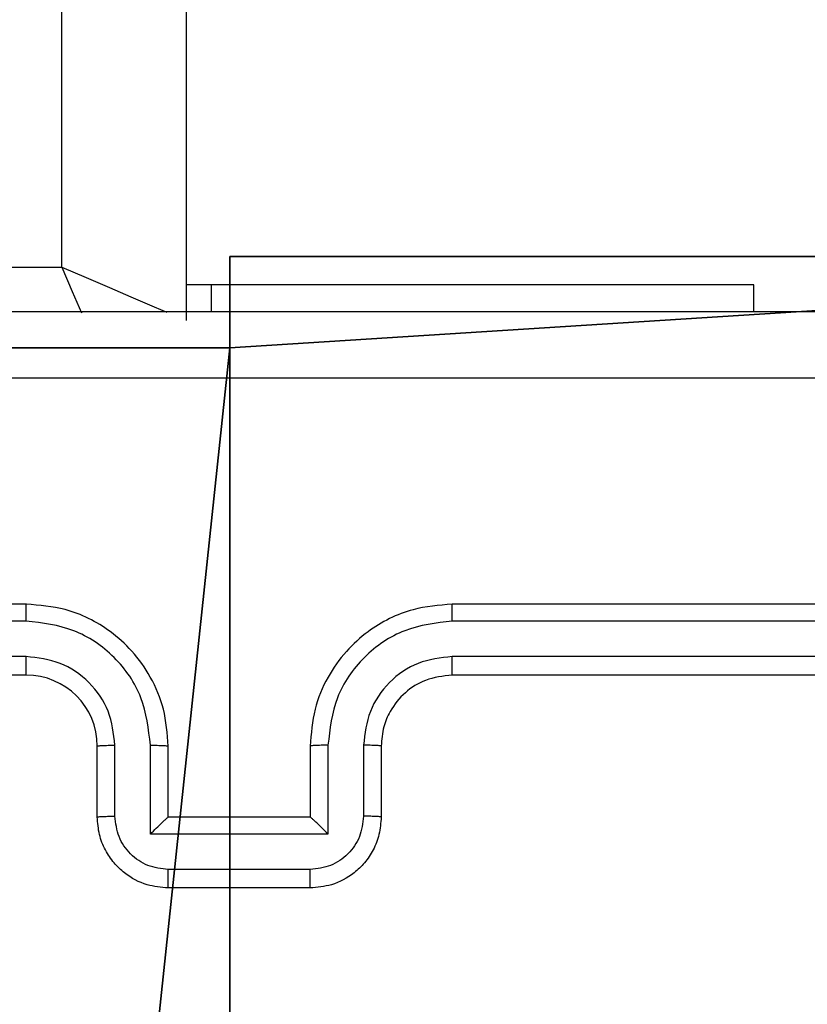
# Model space of a CAD drawing. Units: centimetres. Extents: x -348 to 302, y -288 to 287.
# Drawn here: x 14 to 17, y -109 to -106 of the extents above; entities that cross this region are included whole.
import ezdxf

# ---------------------------------------------------------------- set-up
doc = ezdxf.new("R2010")
doc.units = ezdxf.units.CM
doc.header["$LTSCALE"] = 2.54
doc.layers.get('0').update_dxf_attribs({"true_color": 0xff5454})
doc.layers.add('VP-EQ', color=7, linetype='Continuous', true_color=0x8a3492)

# ---------------------------------------------------------------- blocks, each defined once
blk = doc.blocks.new('Komponent_46')
at = {"color": 251, "true_color": 0x646464}
for p, q in [((4.9498, 9, 188.2241), (9, 9, 188.2241)), ((4.9498, 9, 188.2241), (4.9498, 8.7424, 188.2241)), ((4.9498, 9, 188.2241), (4.9498, 8.7424, 188.2241)), ((4.9498, 9, 76.4748), (4.9498, 9, 188.2241)), ((4.9498, 9, 76.4748), (4.9498, 8.7424, 76.4748)), ((4.9498, 9, 76.4748), (4.9498, 9, 188.2241)), ((4.9498, 9, 188.2241), (9, 9, 188.2241)), ((4.9498, 9, 76.4748), (9, 9, 76.4748)), ((4.9498, 9, 76.4748), (9, 9, 76.4748)), ((4.9498, 9, 76.4748), (4.9498, 8.7424, 76.4748)), ((4.0498, 8.7424, 188.2241), (4.9498, 8.7424, 188.2241)), ((4.0498, 8.7424, 188.2241), (4.9498, 8.7424, 188.2241)), ((4.0498, 8.7424, 76.4748), (4.9498, 8.7424, 76.4748)), ((4.0498, 8.7424, 76.4748), (4.9498, 8.7424, 76.4748)), ((4.9498, 8.7424, 76.4748), (4.9498, 8.7424, 188.2241)), ((4.9498, 8.7424, 76.4748), (4.9498, 8.7424, 188.2241))]:
    blk.add_line(p, q, dxfattribs=at)
mesh = blk.add_polyface(dxfattribs=at)
corners = [(9, 0, 188.2241), (4.95, 0.2576, 188.2241), (4.95, 0, 188.2241), (8.7424, 4.0502, 188.2241), (9, 4.0502, 188.2241), (0, 0, 188.2241), (0.2576, 4.05, 188.2241), (0, 4.05, 188.2241), (4.05, 0, 188.2241), (0.2576, 4.95, 188.2241), (4.0498, 8.7424, 188.2241), (4.05, 0.2576, 188.2241), (4.9498, 8.7424, 188.2241), (4.9498, 9, 188.2241), (9, 9, 188.2241), (8.7424, 4.9502, 188.2241), (9, 4.9502, 188.2241), (0, 9, 188.2241), (0, 4.95, 188.2241), (4.0498, 9, 188.2241)]
mesh.append_faces([[corners[k] for k in face] for face in [(0, 1, 2), (3, 0, 4), (5, 6, 7), (14, 15, 16), (9, 17, 18)]], dxfattribs={"vtx0": -1, "color": 251})
mesh.append_faces([[corners[k] for k in face] for face in [(6, 8, 9), (10, 11, 12), (12, 1, 13), (13, 1, 14), (15, 1, 3), (17, 9, 19), (19, 9, 10)]], dxfattribs={"vtx0": -1, "vtx1": -1, "color": 251})
mesh.append_faces([[corners[k] for k in face] for face in [(1, 0, 3), (9, 8, 10), (14, 1, 15)]], dxfattribs={"vtx0": -1, "vtx1": -1, "vtx2": -1, "color": 251})
mesh.append_faces([[corners[k] for k in face] for face in [(6, 5, 8), (10, 8, 11), (12, 11, 1)]], dxfattribs={"vtx0": -1, "vtx2": -1, "color": 251})
mesh = blk.add_polyface(dxfattribs=at)
corners = [(4.0498, 9, 76.4748), (0, 4.95, 76.4748), (0, 9, 76.4748), (0.2576, 4.95, 76.4748), (0.2576, 4.05, 76.4748), (4.9498, 8.7424, 76.4748), (4.05, 0.2576, 76.4748), (4.0498, 8.7424, 76.4748), (4.95, 0.2576, 76.4748), (0, 0, 76.4748), (0, 4.05, 76.4748), (4.05, 0, 76.4748), (9, 9, 76.4748), (4.9498, 9, 76.4748), (4.95, 0, 76.4748), (8.7424, 4.9502, 76.4748), (9, 4.9502, 76.4748), (8.7424, 4.0502, 76.4748), (9, 0, 76.4748), (9, 4.0502, 76.4748)]
mesh.append_faces([[corners[k] for k in face] for face in [(0, 1, 2), (4, 9, 10), (12, 5, 13), (15, 12, 16), (18, 17, 19)]], dxfattribs={"vtx0": -1, "color": 251})
mesh.append_faces([[corners[k] for k in face] for face in [(1, 0, 3), (3, 0, 4), (5, 6, 7), (6, 5, 8), (9, 4, 11), (7, 4, 0), (11, 7, 6), (8, 12, 14), (14, 17, 18), (17, 14, 15)]], dxfattribs={"vtx0": -1, "vtx1": -1, "color": 251})
mesh.append_faces([[corners[k] for k in face] for face in [(11, 4, 7), (5, 12, 8), (14, 12, 15)]], dxfattribs={"vtx0": -1, "vtx1": -1, "vtx2": -1, "color": 251})
mesh = blk.add_polyface(dxfattribs=at)
corners = [(4.9498, 9, 188.2241), (4.9498, 8.7424, 76.4748), (4.9498, 8.7424, 188.2241), (4.9498, 9, 76.4748)]
mesh.append_faces([[corners[k] for k in face] for face in [(0, 1, 2), (1, 0, 3)]], dxfattribs={"vtx0": -1, "color": 251})
mesh = blk.add_polyface(dxfattribs=at)
corners = [(4.9498, 9, 188.2241), (9, 9, 76.4748), (4.9498, 9, 76.4748), (9, 9, 188.2241)]
mesh.append_faces([[corners[k] for k in face] for face in [(0, 1, 2), (1, 0, 3)]], dxfattribs={"vtx0": -1, "color": 251})
mesh = blk.add_polyface(dxfattribs=at)
corners = [(4.0498, 8.7424, 188.2241), (4.9498, 8.7424, 76.4748), (4.0498, 8.7424, 76.4748), (4.9498, 8.7424, 188.2241)]
mesh.append_faces([[corners[k] for k in face] for face in [(0, 1, 2), (1, 0, 3)]], dxfattribs={"vtx0": -1, "color": 251})
blk = doc.blocks.new('Grupuj_150')
at = {"color": 0}
blk.add_blockref('Komponent_46', (0.3, 0.3), dxfattribs=at)
blk = doc.blocks.new('noga_WOODEN_LOW')
at = {"color": 0}
blk.add_blockref('Grupuj_150', (0, 0), dxfattribs=at)
blk = doc.blocks.new('Grupuj_51')
at = {"color": 0}
blk.add_blockref('noga_WOODEN_LOW', (0.3807, 0, -76.6708), dxfattribs=at)
blk = doc.blocks.new('RC1433_')
at = {"color": 8, "linetype": 'Continuous', "lineweight": 25}
blk.add_line((443.9897, 264.293), (443.9897, 327.643), dxfattribs=at)
at = {"color": 7, "linetype": 'Continuous', "lineweight": 25}
for p, q in [((444.3397, 327.643), (444.3397, 264.143)), ((440.2397, 264.293), (443.9897, 264.293)), ((444.411, 264.243), (444.3397, 264.243)), ((444.411, 264.243), (444.411, 264.168)), ((445.9397, 264.243), (444.411, 264.243)), ((445.9397, 264.168), (445.9397, 264.243)), ((443.8897, 263.343), (440.8897, 263.343)), ((448.0897, 263.343), (445.0897, 263.343)), ((443.8893, 263.2955), (440.8873, 263.2956)), ((448.092, 263.2956), (445.0901, 263.2955)), ((443.8893, 263.1955), (440.8873, 263.1955)), ((448.092, 263.1955), (445.0901, 263.1955)), ((443.8897, 263.143), (440.8897, 263.143)), ((448.0897, 263.143), (445.0897, 263.143)), ((444.0897, 262.743), (444.0897, 262.943)), ((444.1394, 262.7452), (444.1394, 262.9453)), ((444.2395, 262.6951), (444.2395, 262.9453)), ((444.2897, 262.743), (444.2897, 262.943)), ((444.6897, 262.943), (444.6897, 262.743)), ((444.7398, 262.9453), (444.7398, 262.6951)), ((444.8399, 262.9453), (444.8399, 262.7452)), ((444.8897, 262.943), (444.8897, 262.743)), ((444.2897, 262.743), (444.2896, 262.743)), ((444.6897, 262.743), (444.2897, 262.743)), ((444.6897, 262.743), (444.6897, 262.743)), ((444.7398, 262.6951), (444.2395, 262.6951)), ((444.6898, 262.595), (444.2895, 262.595)), ((444.6897, 262.543), (444.2897, 262.543))]:
    blk.add_line(p, q, dxfattribs=at)
at = {"color": 8, "linetype": 'Continuous', "lineweight": 25, "flags": 128}
for points in [[(443.9897, 264.293), (444.0579, 264.2637), (444.1236, 264.2356), (444.1841, 264.2096), (444.2372, 264.1869), (444.2807, 264.1683), (444.2858, 264.1661)], [(443.9897, 264.293), (444.0189, 264.2247), (444.0448, 264.1643)]]:
    blk.add_lwpolyline(points, dxfattribs=at)
at = {"color": 7, "linetype": 'Continuous', "lineweight": 25}
blk.add_arc((443.8896, 262.943), 0.2, 0.0077, 89.9949, dxfattribs=at)
for points, knots in [([(440.4647, 264.168), (441.3586, 264.168), (443.1468, 264.168), (445.8325, 264.168), (447.6207, 264.168), (448.5147, 264.168)], [0, 0, 0, 0, 0.333294, 0.6667, 1, 1, 1, 1]), ([(448.5254, 263.9803), (447.6289, 263.9803), (445.836, 263.9802), (443.1433, 263.9802), (441.3504, 263.9803), (440.4539, 263.9803)], [0, 0, 0, 0, 0.333337, 0.666663, 1, 1, 1, 1]), ([(443.8893, 263.2955), (443.8893, 263.3018), (443.8893, 263.3144), (443.8894, 263.33), (443.8895, 263.3408), (443.8896, 263.3422), (443.8897, 263.343)], [0, 0, 0, 0, 0.250167, 0.500064, 0.749928, 1, 1, 1, 1]), ([(444.2897, 262.943), (444.287, 262.9781), (444.2818, 263.0459), (444.2433, 263.1371), (444.1909, 263.2109), (444.113, 263.281), (444.0107, 263.3331), (443.9266, 263.34), (443.8897, 263.343)], [0, 0, 0, 0, 0.167923, 0.323664, 0.467178, 0.598485, 0.823501, 1, 1, 1, 1]), ([(445.0897, 263.343), (445.0525, 263.3399), (444.9681, 263.333), (444.8656, 263.2805), (444.7878, 263.2103), (444.7357, 263.1365), (444.6975, 263.0455), (444.6923, 262.978), (444.6897, 262.943)], [0, 0, 0, 0, 0.177635, 0.403006, 0.534224, 0.677462, 0.83272, 1, 1, 1, 1]), ([(445.0901, 263.2955), (445.09, 263.3018), (445.09, 263.3144), (445.0899, 263.33), (445.0898, 263.3408), (445.0897, 263.3423), (445.0897, 263.343)], [0, 0, 0, 0, 0.250125, 0.499979, 0.749822, 1, 1, 1, 1]), ([(444.2395, 262.9453), (444.2342, 262.9912), (444.2235, 263.0829), (444.1427, 263.1987), (444.0266, 263.2788), (443.935, 263.2899), (443.8893, 263.2955)], [0, 0, 0, 0, 0.250445, 0.500131, 0.750094, 1, 1, 1, 1]), ([(445.0901, 263.2955), (445.0443, 263.2899), (444.9527, 263.2788), (444.8366, 263.1987), (444.7558, 263.0829), (444.7451, 262.9912), (444.7398, 262.9453)], [0, 0, 0, 0, 0.249905, 0.499865, 0.74955, 1, 1, 1, 1]), ([(444.1394, 262.9453), (444.1356, 262.9781), (444.128, 263.0435), (444.0703, 263.1263), (443.9874, 263.1835), (443.922, 263.1915), (443.8893, 263.1955)], [0, 0, 0, 0, 0.250449, 0.500142, 0.750104, 1, 1, 1, 1]), ([(443.8897, 263.143), (443.8896, 263.1432), (443.8896, 263.1436), (443.8895, 263.1468), (443.8894, 263.1517), (443.8894, 263.1583), (443.8893, 263.1663), (443.8893, 263.1755), (443.8893, 263.1853), (443.8893, 263.1921), (443.8893, 263.1955)], [0, 0, 0, 0, 0.125012, 0.250178, 0.375313, 0.499979, 0.624696, 0.749815, 0.874941, 1, 1, 1, 1]), ([(445.0901, 263.1955), (445.0572, 263.1916), (444.9917, 263.184), (444.9089, 263.1262), (444.8518, 263.0433), (444.8439, 262.978), (444.8399, 262.9453)], [0, 0, 0, 0, 0.250458, 0.500132, 0.750078, 1, 1, 1, 1]), ([(445.0897, 263.143), (445.0897, 263.1432), (445.0897, 263.1436), (445.0898, 263.1468), (445.0899, 263.1517), (445.0899, 263.1583), (445.09, 263.1663), (445.09, 263.1755), (445.09, 263.1853), (445.09, 263.1921), (445.0901, 263.1955)], [0, 0, 0, 0, 0.1250188, 0.2501784, 0.3751914, 0.4999766, 0.6247294, 0.749757, 0.8749258, 1, 1, 1, 1]), ([(445.0897, 263.143), (445.064, 263.1401), (445.016, 263.1347), (444.9548, 263.0957), (444.9163, 263.048), (444.8938, 262.9952), (444.8911, 262.9613), (444.8897, 262.943)], [0, 0, 0, 0, 0.244433, 0.457367, 0.675445, 0.824556, 1, 1, 1, 1]), ([(444.0897, 262.943), (444.0904, 262.9433), (444.092, 262.9439), (444.1034, 262.9447), (444.1199, 262.9452), (444.1329, 262.9453), (444.1394, 262.9453)], [0, 0, 0, 0, 0.250164, 0.500111, 0.749868, 1, 1, 1, 1]), ([(444.2395, 262.9453), (444.2461, 262.9453), (444.2592, 262.9452), (444.2758, 262.9447), (444.2873, 262.9439), (444.2889, 262.9433), (444.2897, 262.943)], [0, 0, 0, 0, 0.250116, 0.49999, 0.749757, 1, 1, 1, 1]), ([(444.7398, 262.9453), (444.7333, 262.9453), (444.7202, 262.9452), (444.7035, 262.9447), (444.692, 262.9439), (444.6904, 262.9433), (444.6897, 262.943)], [0, 0, 0, 0, 0.250116, 0.49999, 0.749757, 1, 1, 1, 1]), ([(444.8897, 262.943), (444.8889, 262.9433), (444.8873, 262.9439), (444.8759, 262.9447), (444.8594, 262.9452), (444.8464, 262.9453), (444.8399, 262.9453)], [0, 0, 0, 0, 0.250245, 0.499995, 0.749937, 1, 1, 1, 1]), ([(444.0897, 262.743), (444.0906, 262.7433), (444.0925, 262.7439), (444.1058, 262.7446), (444.1222, 262.7451), (444.1337, 262.7451), (444.1394, 262.7452)], [0, 0, 0, 0, 0.279725, 0.559138, 0.779603, 1, 1, 1, 1]), ([(444.2897, 262.543), (444.2695, 262.5448), (444.2253, 262.5487), (444.173, 262.5773), (444.1352, 262.6136), (444.1107, 262.6502), (444.0932, 262.6942), (444.0909, 262.7264), (444.0897, 262.743)], [0, 0, 0, 0, 0.192269, 0.422477, 0.552503, 0.692093, 0.841256, 1, 1, 1, 1]), ([(444.2895, 262.595), (444.2699, 262.5974), (444.2307, 262.6022), (444.1809, 262.6365), (444.1463, 262.6862), (444.1417, 262.7255), (444.1394, 262.7452)], [0, 0, 0, 0, 0.249892, 0.499827, 0.749547, 1, 1, 1, 1]), ([(444.2395, 262.6951), (444.245, 262.7006), (444.256, 262.7116), (444.2695, 262.7247), (444.279, 262.7337), (444.2847, 262.739), (444.2885, 262.7423), (444.2892, 262.7428), (444.2896, 262.743)], [0, 0, 0, 0, 0.251467, 0.502552, 0.646488, 0.775772, 0.892555, 1, 1, 1, 1]), ([(444.8897, 262.743), (444.8885, 262.7264), (444.8862, 262.6943), (444.8687, 262.6504), (444.8444, 262.6138), (444.8066, 262.5775), (444.7543, 262.5487), (444.7099, 262.5448), (444.6897, 262.543)], [0, 0, 0, 0, 0.158207, 0.3070037, 0.4463691, 0.5762412, 0.8067967, 1, 1, 1, 1]), ([(444.7398, 262.6951), (444.7343, 262.7006), (444.7232, 262.7116), (444.7098, 262.7247), (444.7003, 262.7337), (444.6946, 262.739), (444.6909, 262.7423), (444.6901, 262.7428), (444.6897, 262.743)], [0, 0, 0, 0, 0.251506, 0.502525, 0.646472, 0.775664, 0.892461, 1, 1, 1, 1]), ([(444.8399, 262.7452), (444.8376, 262.7255), (444.833, 262.6862), (444.7984, 262.6365), (444.7486, 262.6022), (444.7094, 262.5974), (444.6898, 262.595)], [0, 0, 0, 0, 0.250456, 0.500105, 0.750024, 1, 1, 1, 1]), ([(444.8897, 262.743), (444.8887, 262.7433), (444.8868, 262.7439), (444.8736, 262.7446), (444.8571, 262.7451), (444.8456, 262.7451), (444.8399, 262.7452)], [0, 0, 0, 0, 0.279881, 0.559044, 0.779651, 1, 1, 1, 1]), ([(444.2897, 262.543), (444.2897, 262.5432), (444.2896, 262.5436), (444.2896, 262.5468), (444.2896, 262.5516), (444.2896, 262.5581), (444.2895, 262.5661), (444.2895, 262.5752), (444.2895, 262.585), (444.2895, 262.5917), (444.2895, 262.595)], [0, 0, 0, 0, 0.1250458, 0.2501613, 0.3752609, 0.4999491, 0.6247512, 0.7498441, 0.8749778, 1, 1, 1, 1]), ([(444.6897, 262.543), (444.6897, 262.5432), (444.6897, 262.5436), (444.6897, 262.5468), (444.6897, 262.5516), (444.6897, 262.5581), (444.6898, 262.5661), (444.6898, 262.5752), (444.6898, 262.585), (444.6898, 262.5917), (444.6898, 262.595)], [0, 0, 0, 0, 0.125046, 0.250161, 0.37526, 0.499948, 0.62475, 0.749809, 0.874978, 1, 1, 1, 1])]:
    blk.add_open_spline(points, degree=3, knots=knots, dxfattribs=at)
blk = doc.blocks.new('RC1433_2D')
at = {"layer": 'VP-EQ', "color": 0}
blk.add_blockref('RC1433_', (0, 0), dxfattribs=at)

msp = doc.modelspace()

# ---------------------------------------------------------------- block references
at = {"color": 0}
msp.add_blockref('Grupuj_51', (9.3142, -115.7804, 0.3957), dxfattribs=at)
at = {"layer": 'VP-EQ', "color": 0}
msp.add_blockref('RC1433_2D', (-429.5181, -370.8035), dxfattribs=at)

doc.saveas('drawing.dxf')
